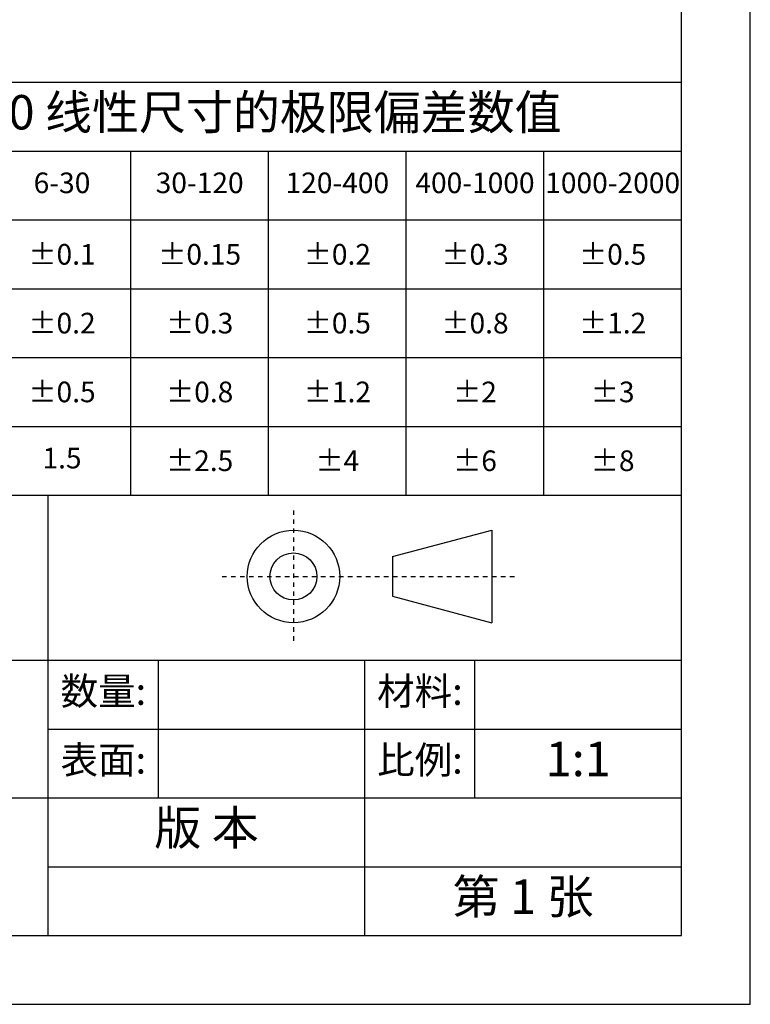
# Model space of a CAD drawing. Units: millimetres. Extents: x 605 to 2090, y -421 to 629.
# Drawn here: x 1825 to 2090, y -421 to -63 of the extents above; entities that cross this region are included whole.
import ezdxf

# ---------------------------------------------------------------- set-up
doc = ezdxf.new("R2010")
doc.units = ezdxf.units.MM
doc.header["$LTSCALE"] = 16.335
doc.linetypes.add('DASHED', pattern=[0.2, 0.1, -0.1])
doc.layers.get('0').update_dxf_attribs({"linetype": 'CONTINUOUS'})
doc.styles.get("Standard").update_dxf_attribs({"font": 'simfang.ttf'})
doc.styles.add('TEXTSTYLE_2', font='symbol_asme.ttf')

# ---------------------------------------------------------------- blocks, each defined once
blk = doc.blocks.new('*T4')
at = {"color": 0, "linetype": 'ByBlock', "lineweight": -2, "transparency": 16777216}
for p, q in [((0, 235), (715, 235)), ((0, 0), (0, 235)), ((65, 160), (65, 235)), ((165, 160), (165, 235)), ((215, 160), (215, 235)), ((315, 160), (315, 235)), ((365, 160), (365, 235)), ((415, 160), (415, 235)), ((465, 160), (465, 235)), ((515, 160), (515, 235)), ((565, 160), (565, 235)), ((615, 160), (615, 235)), ((665, 160), (665, 235)), ((715, 0), (715, 235)), ((0, 210), (715, 210)), ((115, 160), (115, 210)), ((265, 185), (265, 210)), ((0, 185), (715, 185)), ((0, 160), (715, 160)), ((485, 0), (485, 160)), ((0, 100), (715, 100)), ((50, 0), (50, 100)), ((115, 0), (115, 100)), ((205, 0), (205, 100)), ((255, 0), (255, 100)), ((525, 50), (525, 100)), ((600, 0), (600, 100)), ((640, 50), (640, 100)), ((0, 75), (205, 75)), ((485, 75), (715, 75)), ((0, 50), (715, 50)), ((0, 25), (205, 25)), ((485, 25), (715, 25)), ((0, 0), (715, 0))]:
    blk.add_line(p, q, dxfattribs=at)
at = {"color": 0, "linetype": 'Continuous', "transparency": 16777216, "attachment_point": 5}
for s, insert, char_height, width in [('名称', (32.5, 222.5), 12.5, 64.88), ('折弯', (115, 222.5), 12.5, 99.88), ('折弯角', (190, 222.5), 12.5, 49.88), ('喷漆厚度', (265, 222.5), 12.5, 99.88), ('M(中等)', (340, 222.5), 7.5, 49.88), ('尺寸范围(mm)', (32.5, 197.5), 7.5, 64.88), ('0-50', (90, 197.5), 7.5, 49.88), ('50-300', (140, 197.5), 7.5, 49.88), ('>15\\fSymbol_ASME;\\H10.0;°', (190, 197.5), 7.5, 49.88), ('单边0.08', (240, 197.5), 7.5, 49.88), ('双边0.12', (290, 197.5), 7.5, 49.88), ('E(粗糙)', (340, 197.5), 7.5, 49.88), ('未注公差(mm)', (32.5, 172.5), 7.5, 64.88), ('V(最粗)', (340, 172.5), 7.5, 49.88), ('1.5', (490, 172.5), 7.5, 49.88), ('制图', (25, 87.5), 12.5, 49.88), ('20/4/29', (160, 87.5), 12.5, 89.88), ('数量:', (505, 87.5), 10, 39.88), ('材料:', (620, 87.5), 10, 39.88), ('名称', (230, 75), 12.5, 49.88), ('产品尺寸图', (370, 75), 12.5, 229.88), ('表面:', (505, 62.5), 10, 39.88), ('比例:', (620, 62.5), 10, 39.88), ('1:1 ', (677.5, 62.5), 12.5, 74.88), ('审核', (25, 37.5), 12.5, 49.88), ('版 本', (542.5, 37.5), 12.5, 114.88), ('图号', (230, 25), 12.5, 49.88), ('UV P40 IP', (370, 25), 12.5, 229.88), ('批准', (25, 12.5), 12.5, 49.88), ('第 1 张 ', (657.5, 12.5), 12.5, 114.88)]:
    blk.add_mtext(s, dxfattribs=dict(at, insert=insert, char_height=char_height, width=width))
at = {"color": 0, "linetype": 'Continuous', "transparency": 16777216, "char_height": 7.5, "attachment_point": 5, "style": 'TEXTSTYLE_2'}
for s, insert, width in [('±\\fFangSong;0.1', (390, 222.5), 49.88), ('±\\fFangSong;0.1', (440, 222.5), 49.88), ('±\\fFangSong;0.2', (490, 222.5), 49.88), ('±\\fFangSong;0.3', (540, 222.5), 49.88), ('±\\fFangSong;0.5', (590, 222.5), 49.88), ('±\\fFangSong;0.8', (640, 222.5), 49.88), ('±\\fFangSong;1.2', (690, 222.5), 49.88), ('±\\fFangSong;0.2', (390, 197.5), 49.88), ('±\\fFangSong;0.3', (440, 197.5), 49.88), ('±\\fFangSong;0.5', (490, 197.5), 49.88), ('±\\fFangSong;0.8', (540, 197.5), 49.88), ('±\\fFangSong;1.2', (590, 197.5), 49.88), ('±\\fFangSong;2', (640, 197.5), 49.88), ('±\\fFangSong;3', (690, 197.5), 49.88), ('±\\fFangSong;0.1', (90, 172.5), 49.88), ('±\\fFangSong;0.25', (140, 172.5), 49.88), ('±\\fFangSong;\\H10.0;1\\fSymbol_ASME;°', (190, 172.5), 49.88), ('±\\fFangSong;0.02', (265, 172.5), 99.88), ('±\\fFangSong;0.5', (390, 172.5), 49.88), ('±\\fFangSong;1', (440, 172.5), 49.88), ('±\\fFangSong;2.5', (540, 172.5), 49.88), ('±\\fFangSong;4', (590, 172.5), 49.88), ('±\\fFangSong;6', (640, 172.5), 49.88), ('±\\fFangSong;8', (690, 172.5), 49.88)]:
    blk.add_mtext(s, dxfattribs=dict(at, insert=insert, width=width))
blk = doc.blocks.new('*T5')
at = {"color": 0, "linetype": 'ByBlock', "lineweight": -2, "transparency": 16777216}
for p, q in [((0, 75), (400, 75)), ((0, 0), (0, 75)), ((400, 0), (400, 75)), ((0, 50), (400, 50)), ((50, 0), (50, 50)), ((100, 0), (100, 50)), ((150, 0), (150, 50)), ((200, 0), (200, 50)), ((250, 0), (250, 50)), ((300, 0), (300, 50)), ((350, 0), (350, 50)), ((0, 25), (400, 25)), ((0, 0), (400, 0))]:
    blk.add_line(p, q, dxfattribs=at)
at = {"color": 0, "linetype": 'Continuous', "transparency": 16777216, "attachment_point": 5}
for s, insert, char_height, width in [('GB/T1804-2000 线性尺寸的极限偏差数值', (200, 62.5), 12.5, 399.88), ('范围(mm)', (25, 37.5), 7.5, 49.88), ('0.5-3', (75, 37.5), 7.5, 49.88), ('3-6', (125, 37.5), 7.5, 49.88), ('6-30', (175, 37.5), 7.5, 49.88), ('30-120', (225, 37.5), 7.5, 49.88), ('120-400', (275, 37.5), 7.5, 49.88), ('400-1000', (325, 37.5), 7.5, 49.88), ('1000-2000', (375, 37.5), 7.5, 49.88), ('F(精密)', (25, 12.5), 7.5, 49.88)]:
    blk.add_mtext(s, dxfattribs=dict(at, insert=insert, char_height=char_height, width=width))
at = {"color": 0, "linetype": 'Continuous', "transparency": 16777216, "char_height": 7.5, "width": 49.88, "attachment_point": 5, "style": 'TEXTSTYLE_2'}
for s, insert in [('±\\fFangSong;0.05', (75, 12.5)), ('±\\fFangSong;0.05', (125, 12.5)), ('±\\fFangSong;0.1', (175, 12.5)), ('±\\fFangSong;0.15', (225, 12.5)), ('±\\fFangSong;0.2', (275, 12.5)), ('±\\fFangSong;0.3', (325, 12.5)), ('±\\fFangSong;0.5', (375, 12.5))]:
    blk.add_mtext(s, dxfattribs=dict(at, insert=insert))

msp = doc.modelspace()

# ---------------------------------------------------------------- linework, layer by layer
at = {"color": 7, "linetype": 'Continuous'}
for p, q in [((2090.44, -421.168), (2090.44, 628.832)), ((2065.44, -396.168), (2065.44, 603.832)), ((1960.511, -258.517), (1996.511, -248.917)), ((1996.511, -248.917), (1996.511, -282.517)), ((1960.511, -258.517), (1960.511, -272.917)), ((1960.511, -272.917), (1996.511, -282.517)), ((630.44, -396.168), (2065.44, -396.168)), ((605.44, -421.168), (2090.44, -421.168))]:
    msp.add_line(p, q, dxfattribs=at)
at = {"color": 7, "linetype": 'DASHED'}
for p, q in [((1924.511, -241.717), (1924.511, -289.717)), ((1898.566, -265.717), (2005.614, -265.717))]:
    msp.add_line(p, q, dxfattribs=at)
at = {"color": 7, "linetype": 'Continuous'}
for radius in [16.8, 8.53]:
    msp.add_circle((1924.511, -265.717), radius, dxfattribs=at)

# ---------------------------------------------------------------- block references
for name, p in [('*T5', (1665.44, -161.168)), ('*T4', (1350.44, -396.168))]:
    msp.add_blockref(name, p)

doc.saveas('drawing.dxf')
